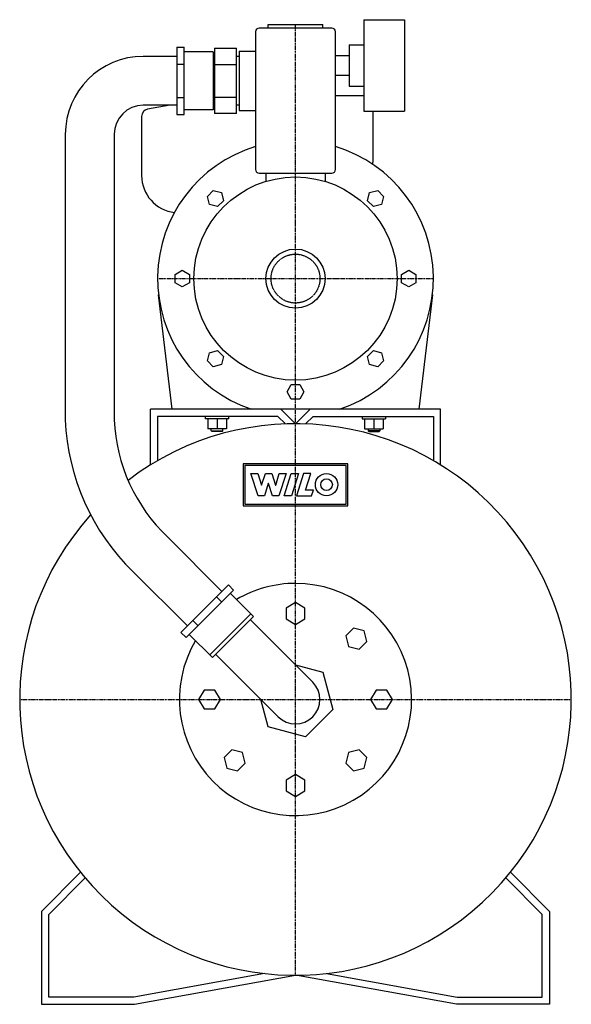
# Model space of a CAD drawing. Extents: x -190 to 190, y 0 to 678.
import ezdxf

# ---------------------------------------------------------------- set-up
doc = ezdxf.new("R2010")
doc.units = 0
doc.linetypes.add('DASHDOT', pattern=[1, 0.5, -0.25, 0, -0.25])
doc.linetypes.add('HIDDEN', pattern=[0.375, 0.25, -0.125])
doc.layers.get('0').update_dxf_attribs({"color": 124})
for name, color, linetype in [('CP_AXIS', 143, 'DASHDOT'), ('CP_DETAL', 33, 'Continuous'), ('cp_hidde', 203, 'HIDDEN')]:
    doc.layers.add(name, color=color, linetype=linetype)

msp = doc.modelspace()

# ---------------------------------------------------------------- linework, layer by layer
at = {"extrusion": (0, 1, 0)}
for p, q in [((47, 678.38), (47, 615.38)), ((47, 678.38), (75, 678.38)), ((75, 678.38), (75, 615.38)), ((25, 672.61), (-25, 672.61)), ((-18.85, 675), (18.85, 675)), ((-18.85, 672.61), (-18.85, 675)), ((18.85, 672.61), (18.85, 675)), ((-27.5, 670.11), (-27.5, 575.11)), ((27.5, 575.11), (27.5, 670.11)), ((-81.75, 659.34), (-76.75, 659.34)), ((-81.75, 659.34), (-81.75, 613.16)), ((-76.75, 613.16), (-76.75, 659.34)), ((-55.75, 658.75), (-55.75, 613.75)), ((-55.75, 658.75), (-40.75, 658.75)), ((-40.75, 613.75), (-40.75, 658.75)), ((37, 661.12), (37, 632.62)), ((37, 661.12), (47, 661.12)), ((-81.75, 653.1), (-104.9, 653.1)), ((-56.75, 656.25), (-76.75, 656.25)), ((-56.75, 656.25), (-56.75, 616.25)), ((-55.75, 653.1), (-56.75, 653.1)), ((-38.75, 653.1), (-40.75, 653.1)), ((-38.75, 656.6), (-38.75, 615.9)), ((-38.75, 656.6), (-27.5, 656.6)), ((27.5, 653.62), (37, 653.62)), ((-81.75, 647.8), (-76.75, 647.8)), ((-55.75, 647.5), (-40.75, 647.5)), ((27.5, 640.12), (37, 640.12)), ((37, 632.62), (47, 632.62)), ((-81.75, 624.7), (-76.75, 624.7)), ((-55.75, 625), (-40.75, 625)), ((47, 626), (27.5, 626)), ((-81.75, 619.4), (-104.9, 619.4)), ((-86.28, 619.4), (-101.85, 616.72)), ((-55.75, 619.4), (-56.75, 619.4)), ((-38.75, 619.4), (-40.75, 619.4)), ((-106, 611.79), (-106, 571)), ((-81.75, 613.16), (-76.75, 613.16)), ((-56.75, 616.25), (-76.75, 616.25)), ((-40.75, 613.75), (-55.75, 613.75)), ((-38.75, 615.9), (-27.5, 615.9)), ((47, 615.38), (75, 615.38)), ((53.5, 581), (53.5, 615.38)), ((-158.6, 599.4), (-158.6, 402.7)), ((-124.9, 599.4), (-124.9, 402.7)), ((-25, 572.61), (25, 572.61)), ((-20.35, 572.61), (-20.35, 566.98)), ((20.35, 572.61), (20.35, 566.98)), ((-60.73, 556.65), (-56.65, 560.73)), ((-59.24, 551.07), (-60.73, 556.65)), ((-56.65, 560.73), (-51.07, 559.24)), ((-51.07, 559.24), (-49.58, 553.66)), ((49.58, 553.66), (51.07, 559.24)), ((51.07, 559.24), (56.65, 560.73)), ((56.65, 560.73), (60.73, 556.65)), ((60.73, 556.65), (59.24, 551.07)), ((-53.66, 549.58), (-59.24, 551.07)), ((-49.58, 553.66), (-53.66, 549.58)), ((53.66, 549.58), (49.58, 553.66)), ((59.24, 551.07), (53.66, 549.58)), ((-83, 502.89), (-78, 505.77)), ((-83, 497.11), (-83, 502.89)), ((-78, 505.77), (-73, 502.89)), ((-73, 502.89), (-73, 497.11)), ((73, 502.89), (78, 505.77)), ((73, 497.11), (73, 502.89)), ((78, 505.77), (83, 502.89)), ((83, 502.89), (83, 497.11)), ((-78, 494.23), (-83, 497.11)), ((-73, 497.11), (-78, 494.23)), ((78, 494.23), (73, 497.11)), ((83, 497.11), (78, 494.23)), ((-85, 410), (-94.34, 488.82)), ((94.34, 488.82), (85, 410)), ((-60.73, 443.35), (-59.24, 448.93)), ((-59.24, 448.93), (-53.66, 450.42)), ((-53.66, 450.42), (-49.58, 446.34)), ((49.58, 446.34), (53.66, 450.42)), ((53.66, 450.42), (59.24, 448.93)), ((59.24, 448.93), (60.73, 443.35)), ((-56.65, 439.27), (-60.73, 443.35)), ((-49.58, 446.34), (-51.07, 440.76)), ((51.07, 440.76), (49.58, 446.34)), ((60.73, 443.35), (56.65, 439.27)), ((-51.07, 440.76), (-56.65, 439.27)), ((56.65, 439.27), (51.07, 440.76)), ((-5.77, 422), (-2.89, 427)), ((-2.89, 417), (-5.77, 422)), ((-2.89, 427), (2.89, 427)), ((2.89, 427), (5.77, 422)), ((5.77, 422), (2.89, 417)), ((2.89, 417), (-2.89, 417)), ((-100, 371.55), (-100, 410)), ((100, 410), (-100, 410)), ((-10, 410), (0, 400)), ((10, 410), (0, 400)), ((100, 371.55), (100, 410)), ((-12.07, 405), (-95, 405)), ((-95, 405), (-95, 374.54)), ((-62, 403.4), (-62, 405)), ((-46, 403.4), (-62, 403.4)), ((-60.5, 403.4), (-60.5, 396.6)), ((-54, 403.4), (-54, 396.6)), ((-47.5, 403.4), (-47.5, 396.6)), ((-46, 403.4), (-46, 405)), ((-6.94, 399.87), (-12.07, 405)), ((6.94, 399.87), (12.07, 405)), ((12.07, 405), (95, 405)), ((46, 405), (46, 403.4)), ((46, 403.4), (62, 403.4)), ((47.5, 403.4), (47.5, 396.6)), ((54, 403.4), (54, 396.6)), ((60.5, 403.4), (60.5, 396.6)), ((62, 405), (62, 403.4)), ((95, 405), (95, 374.54)), ((-47.5, 396.6), (-60.5, 396.6)), ((-58, 395.1), (-58, 396.6)), ((-58, 395.1), (-50, 395.1)), ((-57.5, 394.6), (-58, 395.1)), ((-50.5, 394.6), (-57.5, 394.6)), ((-50.5, 394.6), (-50, 395.1)), ((-50, 395.1), (-50, 396.6)), ((47.5, 396.6), (60.5, 396.6)), ((50, 396.6), (50, 395.1)), ((58, 395.1), (50, 395.1)), ((50.5, 394.6), (50, 395.1)), ((50.5, 394.6), (57.5, 394.6)), ((57.5, 394.6), (58, 395.1)), ((58, 396.6), (58, 395.1)), ((-88.03, 321.86), (-50.66, 284.49)), ((-111.86, 298.03), (-74.49, 260.66)), ((-46.25, 288.91), (-78.91, 256.25)), ((-75.37, 252.71), (-42.71, 285.37)), ((-46.25, 288.91), (-42.71, 285.37)), ((-54.41, 280.74), (-50.88, 277.21)), ((-28.99, 267.28), (-44.9, 283.19)), ((0, 276.76), (-6.5, 273)), ((-6.5, 273), (-6.5, 265.5)), ((6.5, 273), (0, 276.76)), ((6.5, 265.5), (6.5, 273)), ((-59.04, 240.76), (-30.76, 269.04)), ((-57.28, 238.99), (-28.99, 267.28)), ((-31.22, 265.05), (11.91, 221.91)), ((-6.5, 265.5), (0, 261.74)), ((0, 261.74), (6.5, 265.5)), ((-70.74, 264.41), (-67.21, 260.88)), ((39.95, 259.15), (34.65, 253.84)), ((47.2, 257.2), (39.95, 259.15)), ((-78.91, 256.25), (-75.37, 252.71)), ((-57.28, 238.99), (-73.19, 254.9)), ((34.65, 253.84), (36.59, 246.59)), ((49.15, 249.95), (47.2, 257.2)), ((36.59, 246.59), (43.84, 244.65)), ((43.84, 244.65), (49.15, 249.95)), ((-11.91, 198.09), (-55.05, 241.22)), ((0.02, 233.8), (18.78, 228.78)), ((18.78, 228.78), (25.65, 203.13)), ((-63, 216.5), (-66.76, 210)), ((-55.5, 216.5), (-63, 216.5)), ((-51.74, 210), (-55.5, 216.5)), ((55.5, 216.5), (51.74, 210)), ((63, 216.5), (55.5, 216.5)), ((66.76, 210), (63, 216.5)), ((-66.76, 210), (-63, 203.5)), ((-55.5, 203.5), (-51.74, 210)), ((-18.78, 191.22), (-23.8, 209.98)), ((51.74, 210), (55.5, 203.5)), ((63, 203.5), (66.76, 210)), ((-63, 203.5), (-55.5, 203.5)), ((25.65, 203.13), (6.87, 184.35)), ((55.5, 203.5), (63, 203.5)), ((6.87, 184.35), (-18.78, 191.22)), ((-43.84, 175.35), (-49.15, 170.05)), ((-49.15, 170.05), (-47.2, 162.8)), ((-36.59, 173.41), (-43.84, 175.35)), ((-34.65, 166.16), (-36.59, 173.41)), ((36.59, 173.41), (34.65, 166.16)), ((43.84, 175.35), (36.59, 173.41)), ((49.15, 170.05), (43.84, 175.35)), ((47.2, 162.8), (49.15, 170.05)), ((-39.95, 160.85), (-34.65, 166.16)), ((34.65, 166.16), (39.95, 160.85)), ((-47.2, 162.8), (-39.95, 160.85)), ((0, 158.26), (-6.5, 154.5)), ((6.5, 154.5), (0, 158.26)), ((39.95, 160.85), (47.2, 162.8)), ((-6.5, 154.5), (-6.5, 147)), ((6.5, 147), (6.5, 154.5)), ((-6.5, 147), (0, 143.24)), ((0, 143.24), (6.5, 147)), ((-148.07, 90.93), (-175, 64)), ((148.07, 90.93), (175, 64)), ((-170, 61.93), (-144.87, 87.06)), ((170, 61.93), (144.87, 87.06)), ((-175, 64), (-175, 0)), ((-170, 5), (-170, 61.93)), ((170, 5), (170, 61.93)), ((175, 64), (175, 0)), ((-21.45, 21.22), (-111.45, 5)), ((21.45, 21.22), (111.45, 5)), ((-111, 0), (0, 20)), ((111, 0), (0, 20)), ((-175, 0), (-111, 0)), ((-111.45, 5), (-170, 5)), ((175, 0), (111, 0)), ((111.45, 5), (170, 5))]:
    msp.add_line(p, q, dxfattribs=at)
for radius in [70, 20.35]:
    msp.add_circle((0, 500), radius)
for centre, radius, start, end in [((-25, 670.11), 2.5, 90, 180), ((25, 670.11), 2.5, 0, 90), ((-104.9, 599.4), 53.7, 90, 180), ((-104.9, 599.4), 20, 90, 180), ((-101, 611.79), 5, 99.78241, 180), ((0, 500), 95, 106.82645, 251.32828), ((0, 500), 95, 288.67172, 73.17355), ((48.5, 581), 5, 334.36043, 0), ((-80.35, 571), 25.65, 180, 263.21802), ((-25, 575.11), 2.5, 180, 270), ((25, 575.11), 2.5, 270, 0), ((-4.63, 408.69), 154.09, 182.22676, 225.90072), ((-6.29, 407.97), 118.73, 182.54409, 226.49117), ((0, 210), 190, 137.9713, 127.37255), ((0, 210), 80, 149.47751, 90), ((0, 210), 80, 90, 120.52249), ((0, 210), 16.85, 225, 45)]:
    msp.add_arc(centre, radius, start, end)
at = {"layer": 'CP_AXIS'}
for p, q in [((0, 400), (0, 675)), ((-95, 500), (95, 500)), ((0, 20), (0, 400)), ((-190, 210), (190, 210))]:
    msp.add_line(p, q, dxfattribs=at)
at = {"layer": 'CP_DETAL', "extrusion": (0, 1, 0)}
for p, q in [((-36, 372.37), (-36, 343.55)), ((36, 372.37), (-36, 372.37)), ((34.9, 371.27), (-34.9, 371.27)), ((-34.9, 371.27), (-34.9, 344.65)), ((34.9, 344.65), (34.9, 371.27)), ((36, 343.55), (36, 372.37)), ((-30.82, 365.73), (-25.95, 365.73)), ((-25.64, 350.32), (-30.82, 365.73)), ((-25.95, 365.73), (-23.4, 357.63)), ((-23.34, 357.63), (-20.77, 365.73)), ((-20.77, 365.73), (-16.26, 365.73)), ((-16.26, 365.73), (-13.71, 357.63)), ((-13.64, 357.63), (-11.27, 365.74)), ((-6.51, 365.74), (-11.39, 350.32)), ((-11.27, 365.74), (-6.51, 365.74)), ((-7.8, 350.32), (-2.92, 365.73)), ((-2.92, 365.73), (2.13, 365.73)), ((2.13, 365.73), (-2.74, 350.32)), ((5.54, 365.73), (0.67, 350.32)), ((10.46, 365.73), (5.54, 365.73)), ((6.84, 354.28), (10.46, 365.73)), ((-23.4, 357.63), (-23.34, 357.63)), ((-18.76, 358.78), (-21.44, 350.32)), ((-18.66, 358.78), (-18.76, 358.78)), ((-15.82, 350.32), (-18.66, 358.78)), ((-13.71, 357.63), (-13.64, 357.63)), ((12.34, 354.28), (6.84, 354.28)), ((11.09, 350.32), (12.34, 354.28)), ((-21.44, 350.32), (-25.64, 350.32)), ((-11.39, 350.32), (-15.82, 350.32)), ((-2.74, 350.32), (-7.8, 350.32)), ((0.67, 350.32), (11.09, 350.32)), ((-36, 343.55), (36, 343.55)), ((-34.9, 344.65), (34.9, 344.65))]:
    msp.add_line(p, q, dxfattribs=at)
at = {"layer": 'CP_DETAL'}
for radius in [7.7, 4.02]:
    msp.add_circle((21.37, 358.02), radius, dxfattribs=at)
at = {"layer": 'cp_hidde'}
msp.add_circle((0, 500), 16.85, dxfattribs=at)

doc.saveas('drawing.dxf')
